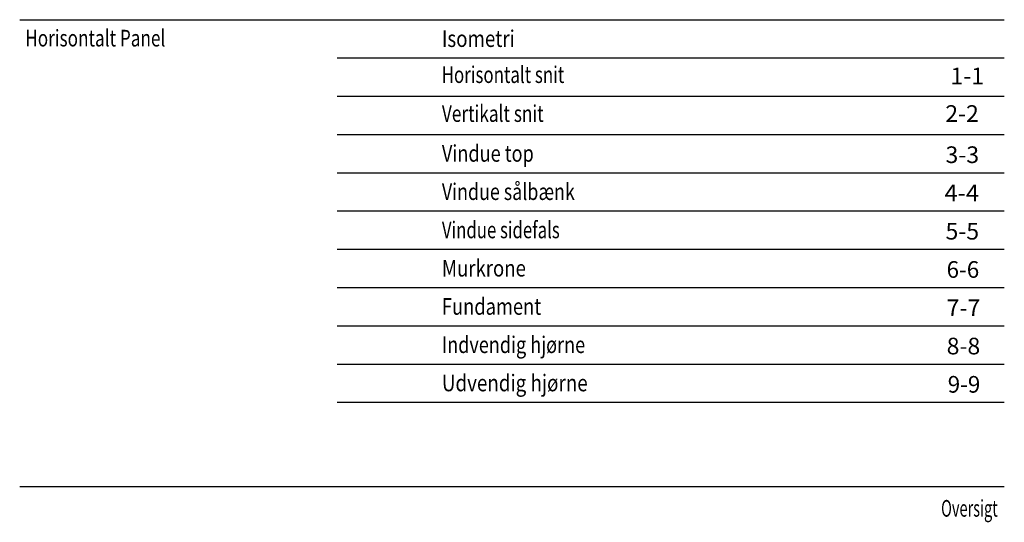
# Model space of a CAD drawing. Units: millimetres. Extents: x 23513 to 23693, y 15003 to 15280.
# Drawn here: x 23513 to 23693, y 15003 to 15095 of the extents above; entities that cross this region are included whole.
import ezdxf

# ---------------------------------------------------------------- set-up
doc = ezdxf.new("R2010")
doc.units = ezdxf.units.MM
doc.header["$LTSCALE"] = 10
doc.layers.add('TEXT3_5', color=2, linetype='Continuous')
doc.layers.add('TITLE_FRAME_025', color=1, linetype='Continuous')
for name, color, linetype, lineweight in [('TEXT5_0', 7, 'Continuous', 50), ('TITEL_RAHMEN_025', 1, 'Continuous', 25), ('TITLE_FRAME_05', 7, 'Continuous', 50)]:
    doc.layers.add(name, color=color, linetype=linetype, lineweight=lineweight)
doc.styles.add('2', font='SIMPLEX')

msp = doc.modelspace()

# ---------------------------------------------------------------- linework, layer by layer
at = {"layer": 'TITEL_RAHMEN_025'}
for p, q in [((23513.12, 15095.14), (23693.12, 15095.14)), ((23513.12, 15009.73), (23693.12, 15009.73))]:
    msp.add_line(p, q, dxfattribs=at)
at = {"layer": 'TITLE_FRAME_025'}
for p, q in [((23571.17, 15088.14), (23693.12, 15088.14)), ((23571.17, 15081.14), (23693.12, 15081.14)), ((23571.17, 15074.14), (23693.12, 15074.14)), ((23571.17, 15067.14), (23693.12, 15067.14)), ((23571.17, 15060.14), (23693.12, 15060.14)), ((23571.17, 15053.14), (23693.12, 15053.14)), ((23571.17, 15046.14), (23693.12, 15046.14)), ((23571.17, 15039.14), (23693.12, 15039.14)), ((23571.17, 15032.14), (23693.12, 15032.14)), ((23571.17, 15025.14), (23693.12, 15025.14))]:
    msp.add_line(p, q, dxfattribs=at)

# ---------------------------------------------------------------- texts
at = {"layer": 'TEXT3_5', "style": '2'}
for s, height, width, p in [('Isometri', 3.046, 0.825012, (23590.3, 15090.15)), ('Horisontalt snit', 3.0462, 0.745158, (23590.25, 15083.56)), ('1-1', 3.046, 1.013677, (23683.27, 15083.32)), ('Vertikalt snit ', 3.0462, 0.75901, (23590.3, 15076.44)), ('2-2', 3.046, 1.01, (23682.34, 15076.44)), ('Vindue top', 3.046, 0.797818, (23590.3, 15069.15)), ('3-3', 3.046, 1.013677, (23682.37, 15068.91)), ('Vindue sålbænk', 3.0462, 0.786075, (23590.3, 15062.15)), ('4-4', 3.046, 1.043513, (23682.18, 15061.91)), ('Vindue sidefals', 3.0462, 0.738072, (23590.3, 15055.15)), ('5-5', 3.046, 1.013677, (23682.37, 15054.91)), ('Murkrone', 3.046, 0.818042, (23590.3, 15048.15)), ('6-6', 3.046, 0.983842, (23682.57, 15047.91)), ('Fundament', 3.046, 0.805914, (23590.3, 15041.15)), ('7-7', 3.046, 1.013677, (23682.58, 15040.91)), ('Indvendig hjørne', 3.0462, 0.794452, (23590.3, 15034.15)), ('8-8', 3.046, 1.013677, (23682.58, 15033.9)), ('Udvendig hjørne', 3.0462, 0.82753, (23590.3, 15027.15)), ('9-9', 3.046, 0.983842, (23682.77, 15026.9))]:
    msp.add_text(s, height=height, dxfattribs=dict(at, width=width)).set_placement(p)
at = {"layer": 'TEXT5_0', "style": '2', "width": 0.75615}
msp.add_text('Horisontalt Panel', height=3.0462, dxfattribs=at).set_placement((23514.13, 15090.24))
at = {"layer": 'TITLE_FRAME_05', "style": '2', "width": 0.640734}
msp.add_text('Oversigt', height=3.046, dxfattribs=at).set_placement((23681.56, 15004.21))

doc.saveas('drawing.dxf')
